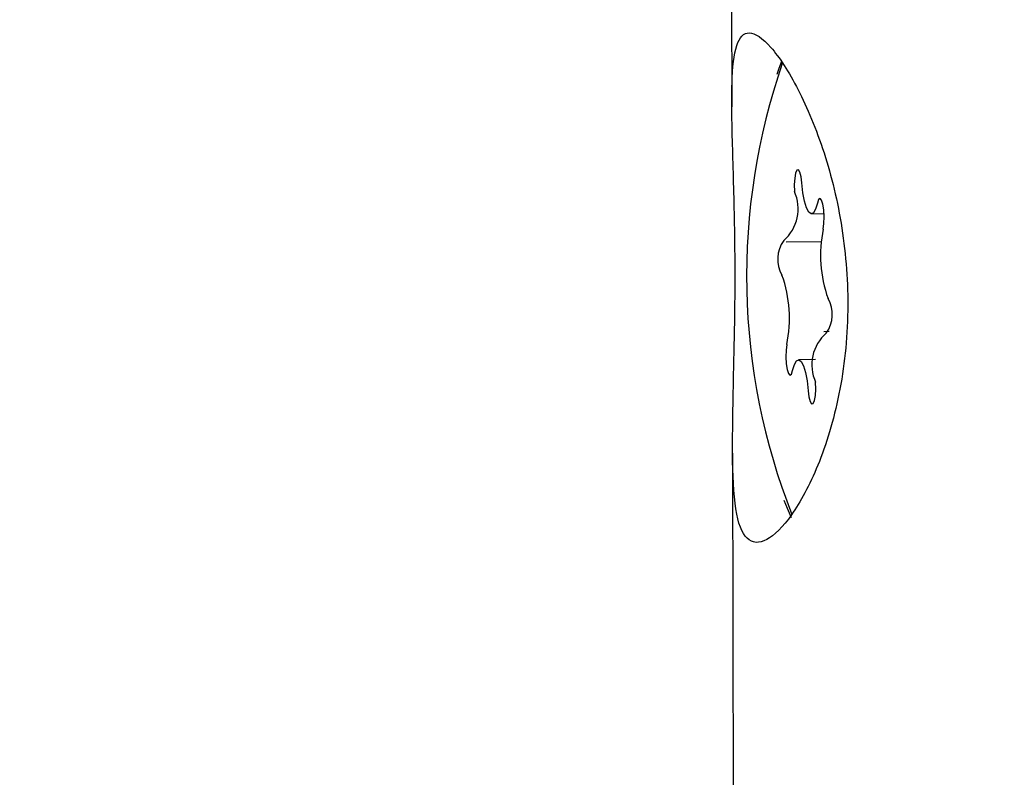
# Model space of a CAD drawing. Units: millimetres. Extents: x 5.1 to 15.7, y 4.3 to 14.5.
# Drawn here: x 9.1 to 9.1, y 10.4 to 10.4 of the extents above; entities that cross this region are included whole.
import ezdxf

# ---------------------------------------------------------------- set-up
doc = ezdxf.new("R2010")
doc.units = ezdxf.units.MM
doc.styles.add('SLDTEXTSTYLE0', font='TXT', dxfattribs={"width": 0.75})
doc.dimstyles.new('SLDDIMSTYLE0', dxfattribs={"dimtxt": 0.15875, "dimasz": 0.08, "dimexe": 0, "dimexo": 0.0625, "dimgap": 0.0396875, "dimtad": 2, "dimdec": 0, "dimlfac": 100, "dimrnd": 1e-09, "dimzin": 12, "dimdsep": 46, "dimtxsty": 'SLDTEXTSTYLE0', "dimblk1": 'DOT', "dimblk2": 'DOT', "dimsah": 1, "dimcen": 0.09, "dimse1": 1, "dimse2": 1, "dimadec": 0, "dimazin": 3, "dimtfac": 1, "dimtdec": 0, "dimtofl": 0, "dimtmove": 0, "dimatfit": 3, "dimldrblk": 'DOT', "dimfxl": 0, "dimfrac": 2, "dimtolj": 1, "dimtzin": 12, "dimarcsym": 0})

# ---------------------------------------------------------------- blocks, each defined once
blk = doc.blocks.new('_Dot')
at = {"color": 0, "linetype": 'ByBlock', "lineweight": -2}
blk.add_line((-0.5, 0), (-1, 0), dxfattribs=at)
at = {"color": 0, "linetype": 'ByBlock', "const_width": 0.5}
blk.add_lwpolyline([(-0.25, 0, 1), (0.25, 0, 1)], format="xyb", close=True, dxfattribs=at)
blk = doc.blocks.new('_D')
at = {"color": 7, "linetype": 'Continuous', "lineweight": 18}
blk.add_line((12.72348476871694, 14.24500243181017), (7.834030477128836, 14.24500243181017), dxfattribs=at)
at = {"color": 7, "linetype": 'Continuous', "lineweight": 18, "xscale": 0.08, "yscale": 0.08, "rotation": 180.0000000000004}
blk.add_blockref('_Dot', (7.834030477128836, 14.24500243181017), dxfattribs=at)
at = {"color": 7, "linetype": 'Continuous', "lineweight": 18, "xscale": 0.08, "yscale": 0.08}
blk.add_blockref('_Dot', (12.72348476871694, 14.24500243181017), dxfattribs=at)
at = {"color": 7, "linetype": 'Continuous', "lineweight": 18, "insert": (10.10280970576324, 14.44964191221591), "char_height": 0.15875, "attachment_point": 1, "style": 'SLDTEXTSTYLE0'}
blk.add_mtext('489', dxfattribs=at)
blk = doc.blocks.new('_D_7')
at = {"color": 7, "linetype": 'Continuous', "lineweight": 18}
blk.add_line((5.306350903714827, 7.066540665162083), (5.306350903714827, 11.74814027304258), dxfattribs=at)
at = {"color": 7, "linetype": 'Continuous', "lineweight": 18, "xscale": 0.08, "yscale": 0.08}
for p, rotation in [((5.306350903714827, 11.74814027304258), 90.0000000000004), ((5.306350903714827, 7.066540665162083), 270.0000000000004)]:
    blk.add_blockref('_Dot', p, dxfattribs=dict(at, rotation=rotation))
at = {"color": 7, "linetype": 'Continuous', "lineweight": 18, "insert": (5.101711423309093, 9.231392551942681), "char_height": 0.15875, "attachment_point": 1, "rotation": 90.00000000000041, "style": 'SLDTEXTSTYLE0'}
blk.add_mtext('468', dxfattribs=at)

msp = doc.modelspace()

# ---------------------------------------------------------------- linework, layer by layer
at = {"color": 7, "linetype": 'Continuous', "lineweight": 25}
for p, q in [((9.123278972535648, 10.40223315784045), (9.123283662012525, 10.39962797858239)), ((9.124612165414382, 10.39784542472225), (9.124824134801242, 10.39784889394583)), ((9.12418987917421, 10.39737591555383), (9.12478236134212, 10.39738561248762)), ((9.124908095029225, 10.39588084118508), (9.12482137389069, 10.39587942185268)), ((9.124683391635232, 10.39541456578111), (9.124399087650518, 10.39540991268425)), ((9.123294061368792, 10.39385074842472), (9.12331060722905, 10.38465890612041))]:
    msp.add_line(p, q, dxfattribs=at)
at = {"color": 7, "linetype": 'Continuous', "lineweight": 25, "flags": 128}
for points in [[(9.124042810669863, 10.40017660388955), (9.12407611515486, 10.40027501160494), (9.124119550713711, 10.40038905578885)], [(9.124454372990929, 10.39835966960776), (9.12444149114577, 10.39846236013252), (9.12442133230292, 10.3985383861961), (9.124396843074745, 10.39857663509021), (9.124371603044823, 10.3985715159848), (9.12434930154121, 10.39852377713806), (9.124333198368397, 10.39844039652376), (9.124325647322612, 10.39833356186276), (9.12432775213809, 10.39821888914734)], [(9.12471189942458, 10.39802323214214), (9.12468116156643, 10.3979228873829), (9.124645269132294, 10.39786245180794), (9.124606521538823, 10.39784579716824), (9.124567401115884, 10.39787399042837), (9.12453041407834, 10.39794522541238), (9.124497929967621, 10.39805493851482), (9.124472029849187, 10.39819610106404), (9.124454372990929, 10.39835966960776)], [(9.124810012303602, 10.39758885522983), (9.1248225374082, 10.39768441513745), (9.124825851359347, 10.39779678522004), (9.124819469757744, 10.39790954037432), (9.124804325400296, 10.39800619921119), (9.124782631933456, 10.39807263313574), (9.124757560285158, 10.39809913151994), (9.124732775171159, 10.39808182110246), (9.12471189942458, 10.39802323214214)], [(9.124201240761298, 10.39566648217667), (9.124188715656702, 10.39557092226905), (9.124185401705551, 10.39545855218646), (9.124191783307156, 10.39534579703218), (9.124206927664606, 10.39524913819531), (9.124228621131444, 10.39518270427076), (9.124253692779744, 10.39515620588656), (9.124278477893743, 10.39517351630404), (9.12429935364032, 10.39523210526436)], [(9.12429935364032, 10.39523210526436), (9.12433009149847, 10.3953324500236), (9.124365983932606, 10.39539288559856), (9.124404731526077, 10.39540954023826), (9.124443851949016, 10.39538134697813), (9.12448083898656, 10.39531011199412), (9.12451332309728, 10.39520039889168), (9.124539223215713, 10.39505923634246), (9.124556880073973, 10.39489566779874)], [(9.124556880073973, 10.39489566779874), (9.12456976191913, 10.39479297727398), (9.12458992076198, 10.39471695121041), (9.124614409990157, 10.39467870231629), (9.124639650020077, 10.3946838214217), (9.12466195152369, 10.39473156026844), (9.124678054696503, 10.39481494088274), (9.124685605742288, 10.39492177554374), (9.12468350092681, 10.39503644825916)], [(9.124281160229714, 10.39277432549419), (9.12421088040397, 10.39293042781204), (9.124159195589442, 10.3930654889817)]]:
    msp.add_lwpolyline(points, dxfattribs=at)
at = {"color": 7, "linetype": 'Continuous', "lineweight": 25}
for centre, radius, start, end in [((9.13438295716905, 10.39680919423023), 0.01085175312346094, 160.9356815033441, 201.5031511040427), ((9.123688446962632, 10.39792795126018), 0.0007023930249856554, 311.0788375101836, 24.46954689801102), ((9.1269010549307, 10.39715185602838), 0.002136218053105909, 168.1958613457571, 199.6924607878225), ((9.12457826638622, 10.39708897000929), 0.0005284140290325759, 144.1447367662262, 210.1801175239349), ((9.122110198134223, 10.39610348137812), 0.002136218053083568, 348.1958613455845, 19.69246078798551), ((9.124432986678682, 10.39616636739721), 0.0005284140290306731, 324.1447367662703, 30.18011752403092), ((9.125322806102274, 10.39532738614632), 0.0007023930249893844, 131.0788375105104, 204.4695468978317)]:
    msp.add_arc(centre, radius, start, end, dxfattribs=at)
msp.add_open_spline([(9.123294320940605, 10.39382942537547), (9.123304303684876, 10.3935006569606), (9.123324280501835, 10.39284274704455), (9.123513835607584, 10.39236081767483), (9.123848000490149, 10.39233358021633), (9.124283500249792, 10.39276609483326), (9.124739990997453, 10.3936076563672), (9.125107138232528, 10.39480054720882), (9.125261166827839, 10.39620395217705), (9.125155996029608, 10.39762262684601), (9.124838504585298, 10.39891561122477), (9.12438969196931, 10.39998233429012), (9.123922212086548, 10.40069288777479), (9.123555199930625, 10.40094057929026), (9.12334320694645, 10.40071859193669), (9.123271607735878, 10.40007003982362), (9.123293216769957, 10.39903756343501), (9.12333682421005, 10.39771305964108), (9.123343680260179, 10.39628355882182), (9.123306343417772, 10.39491878157108), (9.12329829787559, 10.39418977530209), (9.123294320940605, 10.39382942537547)], degree=3, knots=[0, 0, 0, 0, 0.05360061931392106, 0.1072620645954832, 0.1593401068120044, 0.2104310203505004, 0.2629291056884211, 0.3173233733186385, 0.3712487166859468, 0.4229230549947044, 0.4742150860728935, 0.5274943124872722, 0.5820786333002455, 0.6352275930710093, 0.6864777842825396, 0.738082129741493, 0.7917324248868435, 0.8462647555545798, 0.8989713369182972, 0.9500612369513103, 0.9999999999999999, 0.9999999999999999, 0.9999999999999999, 0.9999999999999999], dxfattribs=at)

# ---------------------------------------------------------------- dimensions: what is measured, and where the dimension line sits
at = {"color": 7, "linetype": 'Continuous', "lineweight": 18}
dim = msp.add_linear_dim(base=(7.834030477128836, 14.24500243181017), p1=(12.72348476871694, 9.79438323788736), p2=(7.834030477128836, 10.07640089088869), dimstyle='SLDDIMSTYLE0', dxfattribs=at)
dim.commit()
dim.dimension.update_dxf_attribs({"geometry": '_D', "text_midpoint": (10.27875762292289, 14.24500243181017), "dimtype": 160})
dim = msp.add_linear_dim(base=(5.306350903714825, 7.066540665162083), p1=(11.06870541669698, 11.74814027304258), p2=(11.60786225215565, 7.066540665162083), angle=90.0000000000002, dimstyle='SLDDIMSTYLE0', dxfattribs=at)
dim.commit()
dim.dimension.update_dxf_attribs({"geometry": '_D_7', "text_midpoint": (5.306350903714825, 9.40734046910233), "dimtype": 160})

doc.saveas('drawing.dxf')
